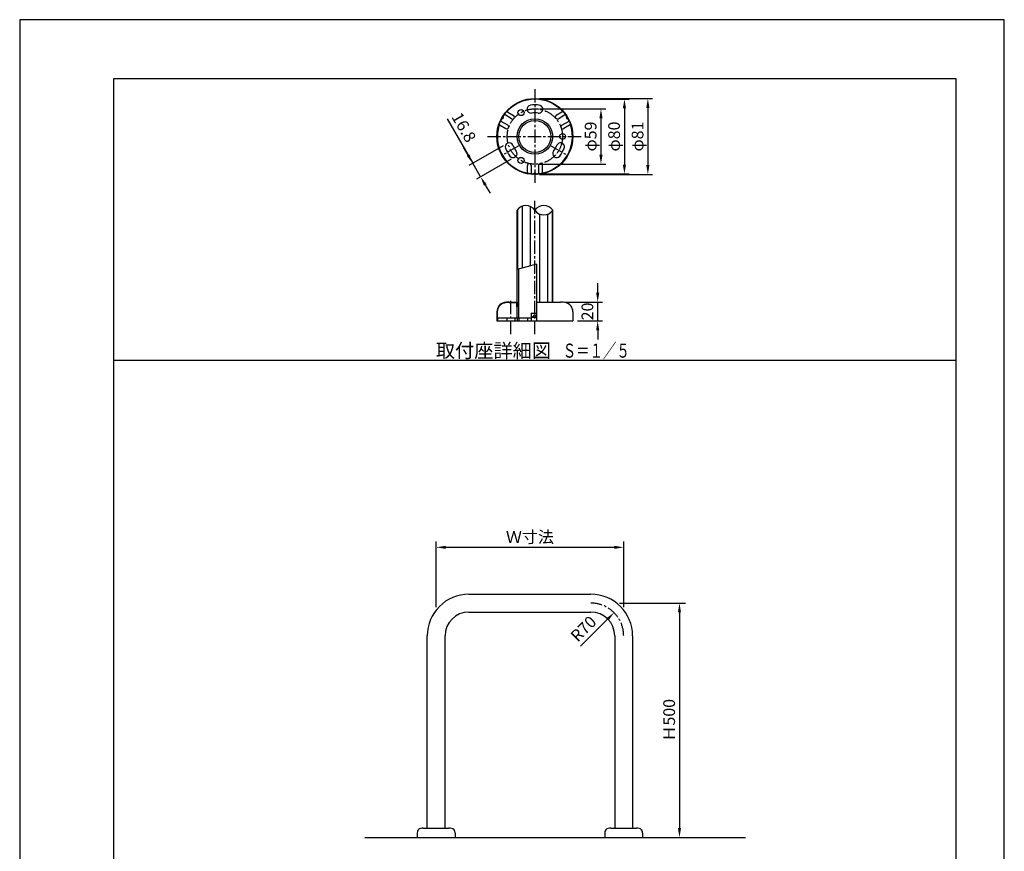
# Model space of a CAD drawing. Extents: x 0 to 2100, y 0 to 2970.
# Drawn here: x 0 to 2100, y 1195 to 2970 of the extents above; entities that cross this region are included whole.
import ezdxf
from ezdxf.enums import TextEntityAlignment as Align

# ---------------------------------------------------------------- set-up
doc = ezdxf.new("R2010")
doc.units = 0
doc.header["$LTSCALE"] = 0.3
doc.linetypes.add('CENTER2', pattern=[28.575, 19.05, -3.175, 3.175, -3.175])
doc.linetypes.add('HIDDEN2', pattern=[4.7625, 3.175, -1.5875])
doc.layers.get('DEFPOINTS').update_dxf_attribs({"color": 4, "linetype": 'CONTINUOUS'})
for name, color, linetype in [('CENTER', 6, 'CENTER2'), ('COVER', 7, 'CONTINUOUS'), ('DIMS', 1, 'CONTINUOUS'), ('GENKYO', 3, 'CONTINUOUS'), ('HATCH', 9, 'CONTINUOUS'), ('HIDDEN', 9, 'HIDDEN2'), ('MODEL', 7, 'CONTINUOUS'), ('SUSCAP', 7, 'CONTINUOUS'), ('TEXT', 7, 'CONTINUOUS'), ('TITLE', 7, 'CONTINUOUS'), ('ZAGANE', 3, 'CONTINUOUS')]:
    doc.layers.add(name, color=color, linetype=linetype)
doc.styles.add('DIMS', font='romans.shx', dxfattribs={"width": 0.75, "bigfont": 'bigfont.shx'})
doc.styles.get("Standard").update_dxf_attribs({"font": 'romans.shx', "bigfont": 'bigfont.shx'})
doc.dimstyles.new('DIMS', dxfattribs={"dimscale": 0, "dimtxt": 2.5, "dimasz": 2, "dimexe": 1.25, "dimexo": 0.625, "dimtad": 1, "dimtxsty": 'DIMS', "dimcen": 0, "dimclrt": 7, "dimazin": 3, "dimtfac": 1, "dimtmove": 0, "dimatfit": 3})
doc.dimstyles.new('DIMS10', dxfattribs={"dimscale": 10, "dimtxt": 2.5, "dimasz": 2, "dimexe": 1, "dimexo": 1, "dimtad": 1, "dimtxsty": 'DIMS', "dimcen": 0, "dimclrt": 7, "dimazin": 3, "dimtfac": 1, "dimtix": 1, "dimtmove": 0, "dimatfit": 3})

# ---------------------------------------------------------------- blocks, each defined once
blk = doc.blocks.new('*D8')
at = {"layer": 'DEFPOINTS', "color": 0, "ltscale": 10}
for p in [(1288.2, 1844), (888.2, 1710), (1288.2, 1710)]:
    blk.add_point(p, dxfattribs=at)
at = {"layer": 'DIMS', "color": 0, "ltscale": 10}
for p, q in [((888.2, 1716.2), (888.2, 1856.5)), ((1288.2, 1716.2), (1288.2, 1856.5)), ((908.2, 1844), (1268.2, 1844))]:
    blk.add_line(p, q, dxfattribs=at)
for points in [[(908.2, 1847.3), (908.2, 1840.7), (888.2, 1844)], [(1268.2, 1847.3), (1268.2, 1840.7), (1288.2, 1844)]]:
    blk.add_solid(points, dxfattribs=at)
at = {"layer": 'DIMS', "color": 7, "ltscale": 10, "insert": (1088.2, 1862.8), "char_height": 25, "attachment_point": 5, "style": 'DIMS'}
blk.add_mtext('Ｗ寸法', dxfattribs=at)
blk = doc.blocks.new('*D9')
at = {"layer": 'DEFPOINTS', "color": 0, "ltscale": 10}
for p in [(1273.1, 1725), (1328.7, 1225), (1407.2, 1225)]:
    blk.add_point(p, dxfattribs=at)
at = {"layer": 'DIMS', "color": 0, "ltscale": 10}
for p, q in [((1279.4, 1725), (1419.7, 1725)), ((1407.2, 1705), (1407.2, 1245)), ((1334.9, 1225), (1419.7, 1225))]:
    blk.add_line(p, q, dxfattribs=at)
for points in [[(1403.8, 1705), (1410.5, 1705), (1407.2, 1725)], [(1403.8, 1245), (1410.5, 1245), (1407.2, 1225)]]:
    blk.add_solid(points, dxfattribs=at)
at = {"layer": 'DIMS', "color": 7, "ltscale": 10, "insert": (1388.4, 1475), "char_height": 25, "attachment_point": 5, "rotation": 90, "style": 'DIMS'}
blk.add_mtext('Ｈ500', dxfattribs=at)
blk = doc.blocks.new('*D10')
at = {"layer": 'DEFPOINTS', "color": 0, "ltscale": 10}
for p in [(1098.8, 2801.7), (1098.8, 2639.7), (1339.8, 2639.7)]:
    blk.add_point(p, dxfattribs=at)
at = {"layer": 'DIMS', "color": 0, "ltscale": 10}
for p, q in [((1108.8, 2801.7), (1349.8, 2801.7)), ((1339.8, 2781.7), (1339.8, 2659.7)), ((1108.8, 2639.7), (1349.8, 2639.7))]:
    blk.add_line(p, q, dxfattribs=at)
for points in [[(1336.4, 2781.7), (1343.1, 2781.7), (1339.8, 2801.7)], [(1336.4, 2659.7), (1343.1, 2659.7), (1339.8, 2639.7)]]:
    blk.add_solid(points, dxfattribs=at)
at = {"layer": 'DIMS', "color": 7, "ltscale": 10, "insert": (1321, 2720.7), "char_height": 25, "attachment_point": 5, "rotation": 90, "style": 'DIMS'}
blk.add_mtext('φ81', dxfattribs=at)
blk = doc.blocks.new('*D11')
at = {"layer": 'DEFPOINTS', "color": 0, "ltscale": 10}
for p in [(1098.8, 2800.7), (1098.8, 2640.7), (1289.8, 2640.7)]:
    blk.add_point(p, dxfattribs=at)
at = {"layer": 'DIMS', "color": 0, "ltscale": 10}
for p, q in [((1108.8, 2800.7), (1299.8, 2800.7)), ((1289.8, 2780.7), (1289.8, 2660.7)), ((1108.8, 2640.7), (1299.8, 2640.7))]:
    blk.add_line(p, q, dxfattribs=at)
for points in [[(1286.4, 2780.7), (1293.1, 2780.7), (1289.8, 2800.7)], [(1286.4, 2660.7), (1293.1, 2660.7), (1289.8, 2640.7)]]:
    blk.add_solid(points, dxfattribs=at)
at = {"layer": 'DIMS', "color": 7, "ltscale": 10, "insert": (1271, 2720.7), "char_height": 25, "attachment_point": 5, "rotation": 90, "style": 'DIMS'}
blk.add_mtext('φ80', dxfattribs=at)
blk = doc.blocks.new('*D12')
at = {"layer": 'DEFPOINTS', "color": 0, "ltscale": 10}
for p in [(1098.8, 2779.7), (1098.8, 2661.7), (1239.8, 2661.7)]:
    blk.add_point(p, dxfattribs=at)
at = {"layer": 'DIMS', "color": 0, "ltscale": 10}
for p, q in [((1108.8, 2779.7), (1249.8, 2779.7)), ((1239.8, 2759.7), (1239.8, 2681.7)), ((1108.8, 2661.7), (1249.8, 2661.7))]:
    blk.add_line(p, q, dxfattribs=at)
for points in [[(1236.4, 2759.7), (1243.1, 2759.7), (1239.8, 2779.7)], [(1236.4, 2681.7), (1243.1, 2681.7), (1239.8, 2661.7)]]:
    blk.add_solid(points, dxfattribs=at)
at = {"layer": 'DIMS', "color": 7, "ltscale": 10, "insert": (1221, 2720.7), "char_height": 25, "attachment_point": 5, "rotation": 90, "style": 'DIMS'}
blk.add_mtext('φ59', dxfattribs=at)
blk = doc.blocks.new('*D13')
at = {"layer": 'DEFPOINTS', "color": 0, "ltscale": 10}
for p in [(1039.8, 2706), (1056.6, 2677), (966.3, 2663.6)]:
    blk.add_point(p, dxfattribs=at)
at = {"layer": 'DIMS', "color": 0, "ltscale": 10}
for p, q in [((911.6, 2758.3), (966.3, 2663.6)), ((956.3, 2680.9), (946.3, 2698.3)), ((1031.1, 2701), (957.6, 2658.6)), ((1047.9, 2672), (974.4, 2629.5)), ((983.1, 2634.5), (966.3, 2663.6)), ((983.1, 2634.5), (966.3, 2663.6)), ((993.1, 2617.2), (1003.1, 2599.9))]:
    blk.add_line(p, q, dxfattribs=at)
for points in [[(959.2, 2682.6), (953.4, 2679.3), (966.3, 2663.6)], [(996, 2618.9), (990.2, 2615.5), (983.1, 2634.5)]]:
    blk.add_solid(points, dxfattribs=at)
at = {"layer": 'DIMS', "color": 7, "ltscale": 10, "insert": (944.6, 2738.7), "char_height": 25, "attachment_point": 5, "rotation": 300, "style": 'DIMS'}
blk.add_mtext('16.8', dxfattribs=at)
blk = doc.blocks.new('*D14')
at = {"layer": 'DEFPOINTS', "color": 0, "ltscale": 10}
for p in [(1153.8, 2367.4), (1232.8, 2367.4), (1179.8, 2327.4)]:
    blk.add_point(p, dxfattribs=at)
at = {"layer": 'DIMS', "color": 0, "ltscale": 10}
for p, q in [((1232.8, 2387.4), (1232.8, 2407.4)), ((1163.8, 2367.4), (1242.8, 2367.4)), ((1232.8, 2327.4), (1232.8, 2367.4)), ((1189.8, 2327.4), (1242.8, 2327.4)), ((1232.8, 2307.4), (1232.8, 2287.4))]:
    blk.add_line(p, q, dxfattribs=at)
for points in [[(1229.4, 2387.4), (1236.1, 2387.4), (1232.8, 2367.4)], [(1229.4, 2307.4), (1236.1, 2307.4), (1232.8, 2327.4)]]:
    blk.add_solid(points, dxfattribs=at)
at = {"layer": 'DIMS', "color": 7, "ltscale": 10, "insert": (1214, 2347.4), "char_height": 25, "attachment_point": 5, "rotation": 90, "style": 'DIMS'}
blk.add_mtext('20', dxfattribs=at)
blk = doc.blocks.new('*D15')
at = {"layer": 'DEFPOINTS', "color": 0, "ltscale": 10}
for p in [(1267.7, 1704.5), (1218.2, 1655)]:
    blk.add_point(p, dxfattribs=at)
at = {"layer": 'DIMS', "color": 0, "ltscale": 10}
blk.add_line((1196.4, 1633.3), (1253.5, 1690.4), dxfattribs=at)
blk.add_solid([(1251.2, 1692.7), (1255.9, 1688), (1267.7, 1704.5)], dxfattribs=at)
at = {"layer": 'DIMS', "color": 7, "ltscale": 10, "insert": (1204.7, 1668), "char_height": 25, "attachment_point": 5, "rotation": 45, "style": 'DIMS'}
blk.add_mtext('R70', dxfattribs=at)

msp = doc.modelspace()

# ---------------------------------------------------------------- linework, layer by layer
at = {"layer": 'CENTER', "ltscale": 5}
for p, q in [((1098.75, 2821.71), (1098.75, 2619.71)), ((997.75, 2720.71), (1199.75, 2720.71)), ((1066.47, 2702.08), (1028.87, 2680.37)), ((1131.03, 2702.08), (1168.63, 2680.37)), ((1098.75, 2298.72), (1098.75, 2583.45)), ((1047.65, 2298.72), (1047.65, 2373.85))]:
    msp.add_line(p, q, dxfattribs=at)
msp.add_circle((1098.75, 2720.71), 59, dxfattribs=at)
msp.add_arc((1218.166, 1655), 70, 0, 90, dxfattribs=at)
at = {"layer": 'COVER', "ltscale": 5}
for p, q in [((1043.95, 2367.45), (1060.15, 2367.45)), ((1043.95, 2366.65), (1059.95, 2366.65)), ((1059.95, 2366.65), (1059.95, 2357.45)), ((1059.95, 2357.45), (1060.75, 2357.45)), ((1060.75, 2366.85), (1060.75, 2357.45)), ((1102.33, 2367.45), (1153.55, 2367.45)), ((1017.75, 2346.7), (1017.75, 2327.45)), ((1018.55, 2346.7), (1018.55, 2327.45)), ((1179.75, 2346.7), (1179.75, 2327.45)), ((1017.75, 2327.45), (1018.55, 2327.45)), ((1018.55, 2327.45), (1018.75, 2327.45)), ((1102.33, 2327.45), (1178.95, 2327.45)), ((1178.95, 2327.45), (1179.75, 2327.45))]:
    msp.add_line(p, q, dxfattribs=at)
for radius in [81, 80.2, 38]:
    msp.add_circle((1098.75, 2720.71), radius, dxfattribs=at)
for centre, radius, start, end in [((1037.75, 2346.7), 20, 103.795746, 180), ((1037.75, 2346.7), 19.2, 103.795746, 180), ((1043.95, 2321.45), 46, 90.29686, 103.795746), ((1043.95, 2321.45), 45.2, 90.29686, 103.795746), ((1060.15, 2366.85), 0.6, 0, 90), ((1153.55, 2321.45), 46, 76.204224, 89.703125), ((1159.75, 2346.7), 20, 0, 76.204224)]:
    msp.add_arc(centre, radius, start, end, dxfattribs=at)
at = {"layer": 'DEFPOINTS', "ltscale": 20}
msp.add_line((200, 2243.75), (1997.5, 2243.75), dxfattribs=at)
at = {"layer": 'DEFPOINTS', "ltscale": 10}
msp.add_lwpolyline([(0, 0), (2100, 0), (2100, 2970), (0, 2970)], close=True, dxfattribs=at)
at = {"layer": 'GENKYO', "ltscale": 10}
msp.add_line((735.791, 1225), (1548.041, 1225), dxfattribs=at)
at = {"layer": 'HATCH', "ltscale": 5}
for p, q in [((1062.04, 2565.19), (1062.04, 2437.37)), ((1071.88, 2572.18), (1071.88, 2440.01)), ((1088.91, 2571.66), (1088.91, 2444.57)), ((1108.59, 2555.24), (1108.59, 2367.45)), ((1125.62, 2554.72), (1125.62, 2367.45)), ((1135.46, 2561.71), (1135.46, 2367.45))]:
    msp.add_line(p, q, dxfattribs=at)
at = {"layer": 'HIDDEN', "ltscale": 5}
for p, q in [((1060.75, 2333.45), (1060.75, 2327.45)), ((1064.75, 2333.45), (1064.75, 2327.45))]:
    msp.add_line(p, q, dxfattribs=at)
at = {"layer": 'MODEL', "ltscale": 5}
for p, q in [((1060.75, 2333.45), (1060.75, 2563.45)), ((1136.75, 2367.45), (1136.75, 2563.45)), ((1064.75, 2333.45), (1064.75, 2438.1))]:
    msp.add_line(p, q, dxfattribs=at)
at = {"layer": 'MODEL', "ltscale": 10}
for p, q in [((958.166, 1744), (1218.166, 1744)), ((958.166, 1706), (1218.166, 1706)), ((869.166, 1245), (869.166, 1655)), ((907.166, 1245), (907.166, 1655)), ((1269.166, 1655), (1269.166, 1245)), ((1307.166, 1655), (1307.166, 1245))]:
    msp.add_line(p, q, dxfattribs=at)
at = {"layer": 'MODEL', "ltscale": 5}
for radius in [38, 34]:
    msp.add_circle((1098.75, 2720.71), radius, dxfattribs=at)
for centre, start, end in [((1079.75, 2550.69), 33.875458, 146.124512), ((1117.75, 2550.69), 33.875458, 146.124512), ((1117.75, 2576.21), 213.875458, 326.124527)]:
    msp.add_arc(centre, 22.88, start, end, dxfattribs=at)
at = {"layer": 'MODEL', "ltscale": 10}
for centre, radius, start, end in [((958.166, 1655), 89, 90, 180), ((1218.166, 1655), 89, 0, 90), ((958.166, 1655), 51, 90, 180), ((1218.166, 1655), 51, 0, 90)]:
    msp.add_arc(centre, radius, start, end, dxfattribs=at)
at = {"layer": 'SUSCAP', "ltscale": 10}
for p, q in [((860.766, 1245), (868.866, 1245)), ((868.866, 1245), (907.466, 1245)), ((907.466, 1245), (915.566, 1245)), ((1260.766, 1245), (1268.866, 1245)), ((1268.866, 1245), (1307.466, 1245)), ((1307.466, 1245), (1315.566, 1245)), ((847.666, 1234.625), (847.666, 1225)), ((847.666, 1225), (928.666, 1225)), ((928.666, 1234.625), (928.666, 1225)), ((1247.666, 1234.625), (1247.666, 1225)), ((1247.666, 1225), (1328.666, 1225)), ((1328.666, 1234.625), (1328.666, 1225))]:
    msp.add_line(p, q, dxfattribs=at)
for centre, radius, start, end in [((857.666, 1234.625), 10, 103.795757, 180), ((860.766, 1222), 23, 90, 103.795757), ((915.566, 1222), 23, 76.204243, 90), ((918.666, 1234.625), 10, 0, 76.204243), ((1257.666, 1234.625), 10, 103.795757, 180), ((1260.766, 1222), 23, 90, 103.795757), ((1315.566, 1222), 23, 76.204243, 90), ((1318.666, 1234.625), 10, 0, 76.204243)]:
    msp.add_arc(centre, radius, start, end, dxfattribs=at)
at = {"layer": 'TEXT', "ltscale": 5}
for q in [(1060.75, 2437.03), (1102.33, 2327.45)]:
    msp.add_line((1102.33, 2448.17), q, dxfattribs=at)
at = {"layer": 'TEXT', "linetype": 'CONTINUOUS', "ltscale": 5}
msp.add_line((897.294, 2243.75), (1300.206, 2243.75), dxfattribs=at)
at = {"layer": 'TITLE', "ltscale": 10}
msp.add_lwpolyline([(200, 126.25), (1997.5, 126.25), (1997.5, 2843.75), (200, 2843.75)], close=True, dxfattribs=at)
at = {"layer": 'ZAGANE', "ltscale": 5}
for p, q in [((1041.02, 2772.52), (1053.19, 2765.49)), ((1156.48, 2772.52), (1144.31, 2765.49)), ((1041.19, 2744.71), (1027.22, 2752.77)), ((1049.19, 2758.56), (1035.22, 2766.63)), ((1148.31, 2758.56), (1162.28, 2766.63)), ((1156.31, 2744.71), (1170.28, 2752.77)), ((1025.02, 2744.8), (1037.19, 2737.78)), ((1172.48, 2744.8), (1160.31, 2737.78)), ((1082.75, 2644.82), (1082.75, 2658.87)), ((1090.75, 2658.87), (1090.75, 2642.74)), ((1106.75, 2658.87), (1106.75, 2642.74)), ((1114.75, 2644.82), (1114.75, 2658.87)), ((1018.75, 2333.45), (1018.75, 2327.45)), ((1018.75, 2333.45), (1090.75, 2333.45)), ((1039.15, 2333.45), (1039.15, 2327.45)), ((1056.15, 2333.45), (1056.15, 2327.45)), ((1082.75, 2333.45), (1082.75, 2327.45)), ((1090.75, 2342.45), (1090.75, 2327.45)), ((1090.75, 2339.37), (1091.45, 2336.76)), ((1091.75, 2343.45), (1102.33, 2343.45)), ((1093.42, 2335.25), (1102.33, 2335.25)), ((1018.75, 2327.45), (1102.33, 2327.45))]:
    msp.add_line(p, q, dxfattribs=at)
for centre, radius in [((1069.25, 2771.81), 6.5), ((1098.75, 2720.71), 38), ((1157.75, 2720.71), 6.5), ((1069.25, 2669.62), 6.5)]:
    msp.add_circle(centre, radius, dxfattribs=at)
for centre, radius, start, end in [((1098.75, 2720.71), 80, 43.342346, 136.657623), ((1042.02, 2774.25), 2, 136.657623, 239.999985), ((1090.45, 2779.13), 8.5, 98.090698, 278.090698), ((1098.75, 2720.71), 67.5, 81.909302, 98.090698), ((1107.05, 2779.13), 8.5, 261.909286, 81.909302), ((1155.48, 2774.25), 2, 299.999985, 43.342346), ((1028.22, 2754.5), 2, 154.355759, 239.999985), ((1099.44, 2720.31), 81, 152.7108, 154.355759), ((1029.24, 2756.53), 2, 89.202942, 152.7108), ((1029.29, 2760.81), 2.28, 269.202957, 30.797028), ((1032.97, 2763), 2, 147.289185, 210.797028), ((1099.44, 2720.31), 81, 145.644226, 147.289185), ((1034.22, 2764.9), 2, 60, 145.644226), ((1051.19, 2762.03), 4, 239.999985, 60), ((1098.75, 2720.71), 50.5, 81.909302, 98.090698), ((1146.31, 2762.03), 4, 119.999985, 299.999985), ((1163.28, 2764.9), 2, 34.355774, 119.999985), ((1098.06, 2720.31), 81, 32.710815, 34.355774), ((1168.21, 2760.81), 2.28, 149.202957, 270.797028), ((1164.53, 2763), 2, 329.202957, 32.710815), ((1168.26, 2756.53), 2, 27.289185, 90.797028), ((1098.06, 2720.31), 81, 25.644226, 27.289185), ((1169.28, 2754.5), 2, 299.999985, 25.644226), ((1098.75, 2720.71), 80, 163.342361, 256.657636), ((1024.02, 2743.07), 2, 60, 163.342361), ((1039.19, 2741.24), 4, 239.999985, 60), ((1098.75, 2720.71), 80, 283.342361, 16.657623), ((1158.31, 2741.24), 4, 119.999985, 299.999985), ((1173.48, 2743.07), 2, 16.657623, 119.999985), ((1044.01, 2698.7), 8.5, 21.909302, 201.909286), ((1098.75, 2720.71), 67.5, 201.909286, 218.090698), ((1052.32, 2684.32), 8.5, 218.090698, 38.090698), ((1098.75, 2720.71), 50.5, 201.909286, 218.090698), ((1145.19, 2684.32), 8.5, 141.909286, 321.909286), ((1098.75, 2720.71), 50.5, 321.909286, 338.090698), ((1153.49, 2698.7), 8.5, 338.090698, 158.090698), ((1098.75, 2720.71), 67.5, 321.909286, 338.090698), ((1086.75, 2658.87), 4, 0, 179.999985), ((1110.75, 2658.87), 4, 0, 179.999985), ((1080.75, 2644.82), 2, 256.657623, 0), ((1092.75, 2642.74), 2, 179.999985, 265.644226), ((1098.75, 2721.51), 81, 265.644226, 267.289185), ((1095.01, 2642.6), 2, 267.289185, 330.797028), ((1098.75, 2640.51), 2.28, 29.202942, 150.797028), ((1102.49, 2642.6), 2, 209.202957, 272.7108), ((1098.75, 2721.51), 81, 272.7108, 274.355759), ((1104.75, 2642.74), 2, 274.355759, 0), ((1116.75, 2644.82), 2, 179.999985, 283.342361), ((1091.75, 2342.45), 1, 90, 180), ((1093.42, 2337.29), 2.04, 194.999985, 345), ((1098.75, 2335.9), 3.48, 15, 165), ((1104.08, 2337.29), 2.04, 194.999985, 210.837753)]:
    msp.add_arc(centre, radius, start, end, dxfattribs=at)

# ---------------------------------------------------------------- texts
at = {"layer": 'TEXT', "ltscale": 5}
msp.add_text('取付座詳細図', height=30, dxfattribs=at).set_placement((1010.441, 2248.75), align=Align.CENTER)
at = {"layer": 'TEXT', "ltscale": 5, "width": 0.7}
msp.add_text('Ｓ＝１／５', height=30, dxfattribs=at).set_placement((1229.692, 2248.75), align=Align.CENTER)
msp.add_text('Ｓ＝１／５', height=30, dxfattribs=at).set_placement((1229.692, 2248.75), align=Align.CENTER)

# ---------------------------------------------------------------- dimensions: what is measured, and where the dimension line sits
at = {"layer": 'DIMS', "ltscale": 10}
for base, p1, p2, text, dimstyle, override, picture, middle in [((1339.75, 2639.71), (1098.75, 2801.71), (1098.75, 2639.71), 'φ<>', 'DIMS10', {"dimlfac": 0.5}, '*D10', (1321, 2720.71)), ((1289.75, 2640.71), (1098.75, 2800.71), (1098.75, 2640.71), 'φ<>', 'DIMS10', {"dimlfac": 0.5}, '*D11', (1271, 2720.71)), ((1239.75, 2661.71), (1098.75, 2779.71), (1098.75, 2661.71), 'φ<>', 'DIMS10', {"dimlfac": 0.5}, '*D12', (1221, 2720.71)), ((1407.166, 1225), (1273.129, 1725), (1328.666, 1225), 'Ｈ<>', 'DIMS', {"dimscale": 10}, '*D9', (1388.416, 1475))]:
    dim = msp.add_linear_dim(base=base, p1=p1, p2=p2, angle=90, text=text, dimstyle=dimstyle, override=override, dxfattribs=at)
    dim.commit()
    dim.dimension.update_dxf_attribs({"geometry": picture, "text_midpoint": middle})
dim = msp.add_linear_dim(base=(966.274, 2663.624), p1=(1056.557, 2676.951), p2=(1039.757, 2706.049), angle=120, dimstyle='DIMS10', override={"dimlfac": 0.5}, dxfattribs=at)
dim.commit()
dim.dimension.update_dxf_attribs({"geometry": '*D13', "text_midpoint": (928.251, 2729.291), "dimtype": 160})
dim = msp.add_linear_dim(base=(1232.75, 2367.449), p1=(1179.75, 2327.45), p2=(1153.788, 2367.449), angle=90, dimstyle='DIMS10', override={"dimlfac": 0.5}, dxfattribs=at)
dim.commit()
dim.dimension.update_dxf_attribs({"geometry": '*D14', "text_midpoint": (1214, 2347.45)})
dim = msp.add_linear_dim(base=(1288.166, 1844), p1=(888.166, 1709.964), p2=(1288.166, 1709.964), text='Ｗ寸法', dimstyle='DIMS', override={"dimscale": 10}, dxfattribs=at)
dim.commit()
dim.dimension.update_dxf_attribs({"geometry": '*D8', "text_midpoint": (1088.166, 1862.75)})
dim = msp.add_radius_dim(center=(1218.166, 1655), mpoint=(1267.663, 1704.497), dimstyle='DIMS', override={"dimscale": 10}, dxfattribs=at)
dim.commit()
dim.dimension.update_dxf_attribs({"geometry": '*D15', "text_midpoint": (1217.913, 1654.747), "dimtype": 164})

doc.saveas('drawing.dxf')
